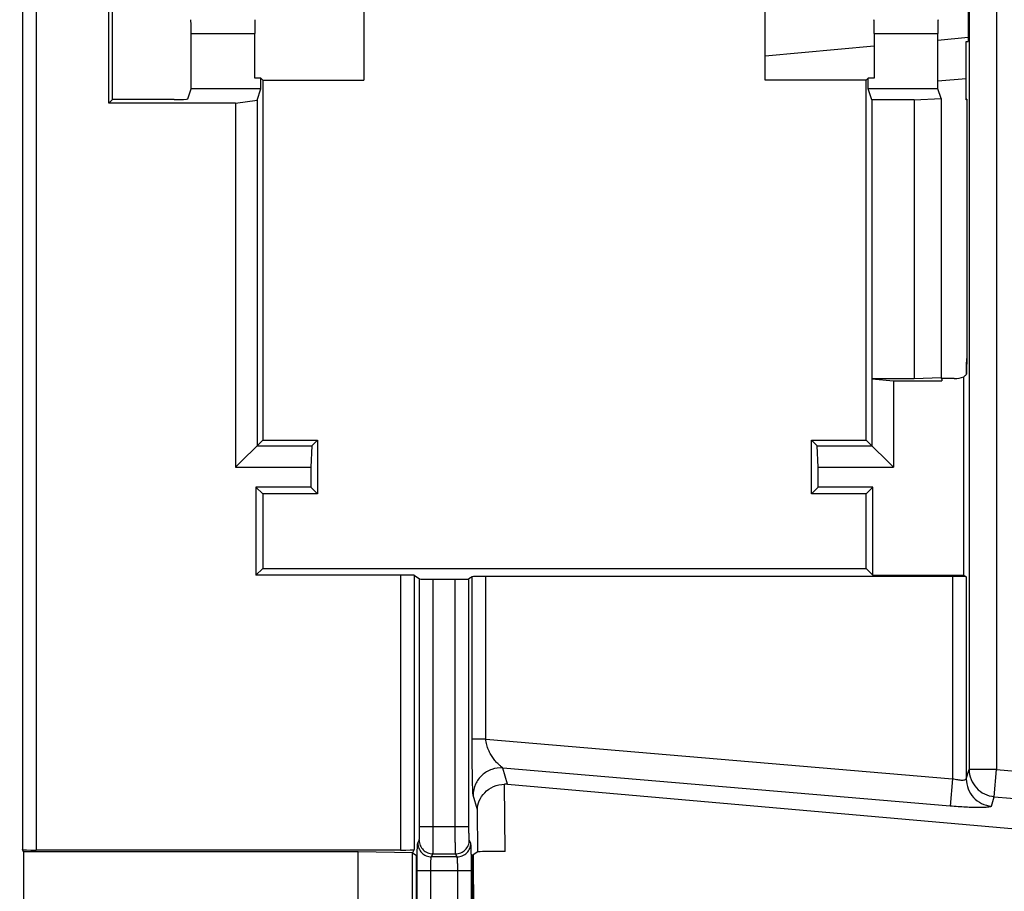
# Model space of a CAD drawing. Units: millimetres. Extents: x 0 to 420, y 0 to 297.
# Drawn here: x 245 to 252, y 197 to 204 of the extents above; entities that cross this region are included whole.
import ezdxf

# ---------------------------------------------------------------- set-up
doc = ezdxf.new("R2010")
doc.units = ezdxf.units.MM
doc.header["$LTSCALE"] = 23.1
doc.layers.get('0').update_dxf_attribs({"linetype": 'CONTINUOUS'})
doc.layers.add('INTF_1', color=7, linetype='CONTINUOUS')
doc.styles.get("Standard").update_dxf_attribs({"font": 'txt', "width": 0.8})
doc.dimstyles.new('DIMSTYLE_2', dxfattribs={"dimtxt": 2.5, "dimasz": 2.5, "dimexe": 1, "dimexo": 0, "dimtad": 1, "dimdec": 0, "dimlfac": 5, "dimtxsty": 'STANDARD', "dimblk": '_FILLED', "dimblk1": '_FILLED', "dimblk2": '_FILLED', "dimcen": 0.09, "dimazin": 2, "dimtp": 0.5, "dimtm": 0.5, "dimtfac": 1, "dimtdec": 0, "dimtofl": 0, "dimtmove": 0, "dimatfit": 3, "dimldrblk": '_FILLED', "dimfxl": 1, "dimtolj": 1, "dimarcsym": 0})

# ---------------------------------------------------------------- blocks, each defined once
blk = doc.blocks.new('_FILLED')
at = {"color": 0, "linetype": 'BYBLOCK'}
blk.add_solid([(0, 0), (-1, 0.166), (-1, -0.166)], dxfattribs=at)
blk = doc.blocks.new('*D20')
at = {"color": 2, "linetype": 'CONTINUOUS'}
for p, q in [((236.3312, 225.5993), (236.3312, 254.9502)), ((299.8778, 173.5384), (299.8778, 254.9502)), ((236.3312, 253.9502), (268.1045, 253.9502)), ((299.8778, 253.9502), (268.1045, 253.9502))]:
    blk.add_line(p, q, dxfattribs=at)
at = {"color": 2, "linetype": 'CONTINUOUS', "xscale": 2.5, "yscale": 2.5, "zscale": 2.5, "rotation": 180}
blk.add_blockref('_FILLED', (236.3312, 253.9502), dxfattribs=at)
at = {"color": 2, "linetype": 'CONTINUOUS', "xscale": 2.5, "yscale": 2.5, "zscale": 2.5}
blk.add_blockref('_FILLED', (299.8778, 253.9502), dxfattribs=at)

msp = doc.modelspace()

# ---------------------------------------------------------------- linework, layer by layer
at = {"color": 9, "linetype": 'CONTINUOUS'}
for p, q in [((251.4434, 203.6755), (251.6642, 203.6956)), ((250.1818, 203.5608), (250.9787, 203.6333))]:
    msp.add_line(p, q, dxfattribs=at)
at = {"color": 7, "linetype": 'CONTINUOUS'}
msp.add_line((251.6511, 203.3937), (251.4434, 203.3748), dxfattribs=at)
at = {"layer": 'INTF_1', "color": 9, "linetype": 'CONTINUOUS'}
for p, q in [((251.6722, 229.0317), (251.6722, 198.3515)), ((251.8721, 229.0317), (251.8721, 198.3515)), ((244.7592, 216.9715), (244.7592, 197.7675)), ((244.8592, 216.9766), (244.8592, 197.7624)), ((245.9911, 203.7243), (246.4558, 203.7243)), ((250.9787, 203.7243), (251.4434, 203.7243)), ((247.5198, 199.7703), (247.5198, 197.7624)), ((247.6198, 199.7686), (247.6198, 197.7675)), ((247.6592, 197.9352), (247.6592, 199.7424)), ((247.7592, 197.9352), (247.7592, 199.7407)), ((247.9198, 197.9352), (247.9198, 199.7407)), ((248.0198, 197.9352), (248.0198, 199.7424)), ((248.0435, 198.5725), (248.0435, 199.7582)), ((248.1435, 198.5725), (248.1435, 199.7599)), ((251.551, 199.7599), (251.551, 198.2822)), ((251.651, 199.7582), (251.651, 198.2823)), ((248.1435, 198.5725), (248.0435, 198.5725)), ((248.1435, 198.5725), (251.551, 198.2822)), ((248.3018, 198.2437), (248.2674, 198.362)), ((251.5341, 198.0837), (248.2674, 198.362)), ((251.651, 198.2823), (251.6722, 198.3515)), ((251.8721, 198.3515), (251.6722, 198.3515)), ((251.8552, 198.1529), (251.8721, 198.3515)), ((251.8721, 198.3515), (256.0325, 197.997)), ((251.551, 198.2822), (251.5341, 198.0837)), ((248.2839, 197.7531), (248.28, 198.2443)), ((248.0814, 198.0574), (248.0505, 198.1635)), ((251.834, 198.0838), (251.8552, 198.1529)), ((251.8552, 198.1529), (256.0155, 197.7985)), ((248.0838, 197.7496), (248.0814, 198.0574)), ((247.6592, 197.9352), (248.0198, 197.9352)), ((247.6459, 197.8136), (247.6567, 197.8354)), ((248.0332, 197.8136), (248.0223, 197.8354)), ((247.7458, 197.7137), (247.7567, 197.7355)), ((247.9332, 197.7137), (247.7458, 197.7137)), ((247.7567, 197.7355), (247.9223, 197.7355)), ((247.9332, 197.7137), (247.9223, 197.7355)), ((247.6409, 196.8246), (247.6409, 197.6138)), ((247.6409, 197.6138), (248.0381, 197.6138)), ((247.7409, 196.8246), (247.7409, 197.6138)), ((247.9382, 196.8246), (247.9382, 197.6138)), ((248.0381, 196.8246), (248.0381, 197.6138))]:
    msp.add_line(p, q, dxfattribs=at)
at = {"layer": 'INTF_1', "color": 7, "linetype": 'CONTINUOUS'}
for p, q in [((245.3908, 203.2144), (245.3908, 205.424)), ((245.417, 203.2406), (245.417, 205.3978)), ((247.2527, 205.2547), (247.2527, 203.3838)), ((250.1818, 203.3838), (250.1818, 205.2547)), ((251.6642, 205.1716), (251.6642, 203.6649)), ((245.9911, 203.3192), (245.9911, 203.7243)), ((246.4558, 203.3978), (246.4558, 203.7243)), ((250.9787, 203.7243), (250.9787, 203.3978)), ((251.4434, 203.3192), (251.4434, 203.7243)), ((251.6511, 203.2399), (251.6511, 203.6658)), ((246.4998, 203.3978), (246.4558, 203.3978)), ((246.4998, 203.3192), (246.4998, 203.3978)), ((246.5138, 203.3838), (246.4998, 203.3978)), ((246.5138, 203.3838), (246.5138, 200.7557)), ((246.5138, 203.3838), (247.2527, 203.3838)), ((250.9208, 203.3838), (250.1818, 203.3838)), ((250.9208, 203.3838), (250.9347, 203.3978)), ((250.9208, 200.7557), (250.9208, 203.3838)), ((250.9347, 203.3192), (250.9347, 203.3978)), ((250.9787, 203.3978), (250.9347, 203.3978)), ((245.9666, 203.2458), (245.9911, 203.3192)), ((246.4998, 203.3192), (245.9911, 203.3192)), ((246.4726, 203.2375), (246.4998, 203.3192)), ((250.9616, 203.2385), (250.9347, 203.3192)), ((251.4434, 203.3192), (250.9347, 203.3192)), ((251.4668, 203.249), (251.4434, 203.3192)), ((245.3908, 203.2144), (245.417, 203.2406)), ((245.8666, 203.2406), (245.417, 203.2406)), ((251.2703, 203.2385), (251.4668, 203.249)), ((251.4668, 203.249), (251.4668, 201.2107)), ((251.654, 203.2449), (251.6511, 203.2464)), ((251.654, 203.2394), (251.6511, 203.2399)), ((251.654, 203.2449), (251.654, 201.3809)), ((246.3149, 203.2144), (245.3908, 203.2144)), ((246.3149, 203.2144), (246.4726, 203.2375)), ((246.3149, 203.2144), (246.3149, 200.5569)), ((246.4726, 203.2375), (246.4726, 200.7145)), ((250.9616, 203.2385), (250.9616, 201.2037)), ((251.2703, 203.2385), (250.9616, 203.2385)), ((251.2703, 203.2385), (251.2703, 201.2037)), ((251.654, 201.3809), (251.6538, 201.2365)), ((251.6518, 201.2346), (251.6521, 201.2379)), ((250.9616, 201.2037), (250.9619, 201.203)), ((251.2703, 201.2037), (250.9616, 201.2037)), ((250.9619, 201.203), (250.9619, 200.7145)), ((250.9619, 201.203), (251.1196, 201.1877)), ((251.1196, 201.1877), (251.1196, 200.5569)), ((251.1196, 201.1877), (251.4714, 201.1877)), ((251.4668, 201.2107), (251.2703, 201.2037)), ((251.4668, 201.2107), (251.4703, 201.2037)), ((251.4714, 201.2037), (251.4703, 201.2037)), ((251.4714, 201.2051), (251.4714, 201.1877)), ((251.5633, 201.2051), (251.4714, 201.2051)), ((251.6327, 199.7703), (251.6327, 201.2176)), ((246.5138, 200.7557), (246.3149, 200.5569)), ((246.5138, 200.7557), (246.9138, 200.7557)), ((246.9138, 200.7557), (246.8726, 200.7145)), ((246.9138, 200.7557), (246.9138, 200.3627)), ((250.5208, 200.3627), (250.5208, 200.7557)), ((250.5208, 200.7557), (250.5619, 200.7145)), ((250.5208, 200.7557), (250.9208, 200.7557)), ((250.9208, 200.7557), (251.1196, 200.5569)), ((246.4726, 200.7145), (246.8726, 200.7145)), ((246.8726, 200.7145), (246.8649, 200.5569)), ((250.5696, 200.5569), (250.5619, 200.7145)), ((250.5619, 200.7145), (250.9619, 200.7145)), ((246.3149, 200.5569), (246.8649, 200.5569)), ((246.8649, 200.5569), (246.8649, 200.4116)), ((250.5696, 200.4116), (250.5696, 200.5569)), ((250.5696, 200.5569), (251.1196, 200.5569)), ((246.4649, 200.4116), (246.4649, 199.7703)), ((246.5138, 200.3627), (246.4649, 200.4116)), ((246.8649, 200.4116), (246.4649, 200.4116)), ((246.9138, 200.3627), (246.8649, 200.4116)), ((250.5208, 200.3627), (250.5696, 200.4116)), ((250.9696, 200.4116), (250.5696, 200.4116)), ((250.9208, 200.3627), (250.9696, 200.4116)), ((250.9696, 199.7703), (250.9696, 200.4116)), ((246.5138, 200.3627), (246.5138, 199.8192)), ((246.9138, 200.3627), (246.5138, 200.3627)), ((250.9208, 200.3627), (250.5208, 200.3627)), ((250.9208, 199.8192), (250.9208, 200.3627)), ((246.5138, 199.8192), (246.4649, 199.7703)), ((246.5138, 199.8192), (250.9208, 199.8192)), ((250.9208, 199.8192), (250.9696, 199.7703)), ((247.5198, 199.7703), (246.4649, 199.7703)), ((247.6198, 199.7686), (247.6592, 199.7424)), ((247.7592, 199.7407), (247.9198, 199.7407)), ((248.0435, 199.7582), (248.0198, 199.7424)), ((251.551, 199.7599), (248.1435, 199.7599)), ((250.9696, 199.7703), (251.6327, 199.7703)), ((251.6327, 199.7703), (251.651, 199.7582)), ((248.3018, 198.2437), (255.7843, 197.5881)), ((244.7683, 197.7493), (244.7592, 197.7675)), ((244.7683, 197.7493), (244.7683, 196.6891)), ((247.2107, 197.7493), (244.7683, 197.7493)), ((247.5198, 197.7624), (244.8592, 197.7624)), ((247.2107, 196.6891), (247.2107, 197.7493)), ((247.6081, 197.7441), (247.2107, 197.7493)), ((247.6198, 197.7675), (247.6081, 197.7441)), ((247.6081, 196.6944), (247.6081, 197.7441)), ((247.6356, 197.7227), (247.6081, 197.741)), ((247.6356, 197.7227), (247.6356, 196.7157)), ((248.0838, 197.7496), (248.0434, 197.7227)), ((248.0434, 197.7227), (248.0434, 196.7157)), ((248.0513, 197.728), (248.0566, 196.7069))]:
    msp.add_line(p, q, dxfattribs=at)
for centre, radius, start, end in [((251.4558, 201.2516), 0.1968, 356.01233, 356.87336), ((251.563, 201.4067), 0.2016, 270.07916, 290.24047)]:
    msp.add_arc(centre, radius, start, end, dxfattribs=at)
for centre, major_axis, ratio, start_param, end_param in [((245.9893, 203.7243), (0, 0.1), 0.017455, -1.570796, -0.05236), ((246.4575, 203.7243), (0, 0.1), 0.017455, 0.05236, 1.570796), ((250.977, 203.7243), (0, 0.1), 0.017455, -1.570796, -0.05236), ((251.4452, 203.7243), (0, 0.1), 0.017455, 0.05236, 1.570796), ((251.721, 204.4182), (0.8011, 0), 0.942833, -1.658195, -1.641799), ((245.8666, 203.2459), (0.1, 0), 0.052408, -1.570796, -0.017453), ((247.5198, 199.7686), (0.1, 0), 0.017455, 0.02618, 1.570796), ((247.7592, 199.7424), (0.1, 0), 0.017455, -3.115413, -1.570796), ((247.9198, 199.7424), (0.1, 0), 0.017455, -1.570796, -0.02618), ((248.1435, 199.7581), (0.1, 0), 0.017455, 1.570796, 3.115413), ((251.551, 199.7581), (0.1, 0), 0.017455, 0.02618, 1.570796), ((248.2869, 198.038), (-0.0338, 0.2037), 0.967936, -0.24425, -0.135409), ((244.8592, 197.7676), (0.1, 0), 0.052408, -3.115413, -1.570796), ((247.5198, 197.7676), (0.1, 0), 0.052408, -1.570796, -0.02618), ((248.2837, 197.7495), (0.2, 0), 0.018121, 1.570113, 3.114413)]:
    msp.add_ellipse(centre, major_axis=major_axis, ratio=ratio, start_param=start_param, end_param=end_param, dxfattribs=at)
for points, knots in [([(251.6523, 201.2409), (251.6527, 201.2472), (251.6531, 201.2623), (251.6538, 201.2987), (251.6539, 201.3288), (251.6539, 201.35)], [0, 0, 0, 0, 0.1735, 0.416961, 1, 1, 1, 1]), ([(251.6538, 201.2365), (251.6521, 201.2348), (251.6453, 201.2282), (251.6382, 201.2219), (251.6327, 201.2176)], [0, 0, 0, 0, 0.260419, 1, 1, 1, 1]), ([(248.0814, 198.0574), (248.0819, 198.0796), (248.0918, 198.1257), (248.1328, 198.1866), (248.198, 198.2316), (248.2521, 198.2436), (248.28, 198.2443)], [0, 0, 0, 0, 0.2233, 0.460344, 0.720004, 1, 1, 1, 1])]:
    msp.add_open_spline(points, degree=3, knots=knots, dxfattribs=at)
at = {"layer": 'INTF_1', "color": 9, "linetype": 'CONTINUOUS'}
for points, knots in [([(248.0505, 198.1635), (248.05, 198.1653), (248.0495, 198.1709), (248.0487, 198.1813), (248.048, 198.1962), (248.0473, 198.2147), (248.0466, 198.2363), (248.0458, 198.2698), (248.045, 198.3164), (248.0442, 198.3762), (248.0438, 198.4399), (248.0435, 198.5058), (248.0435, 198.5502), (248.0435, 198.5725)], [0, 0, 0, 0, 0.014076, 0.040336, 0.077188, 0.122958, 0.176167, 0.235588, 0.369169, 0.517175, 0.674386, 0.836416, 1, 1, 1, 1]), ([(248.2674, 198.362), (248.2671, 198.3625), (248.266, 198.3635), (248.2628, 198.3663), (248.257, 198.3708), (248.2488, 198.3775), (248.2393, 198.3856), (248.2292, 198.3951), (248.215, 198.4098), (248.1974, 198.4311), (248.1782, 198.4606), (248.1614, 198.4944), (248.1486, 198.532), (248.1441, 198.5588), (248.1435, 198.5725)], [0, 0, 0, 0, 0.006749, 0.017821, 0.050638, 0.093842, 0.144137, 0.199587, 0.259093, 0.387954, 0.528117, 0.678204, 0.836547, 1, 1, 1, 1]), ([(248.2674, 198.362), (248.2401, 198.3642), (248.184, 198.3573), (248.1115, 198.3143), (248.0623, 198.246), (248.0506, 198.1907), (248.0505, 198.1635)], [0, 0, 0, 0, 0.250313, 0.500586, 0.750509, 1, 1, 1, 1]), ([(251.6722, 198.3515), (251.6722, 198.3269), (251.6816, 198.2774), (251.7217, 198.2137), (251.782, 198.1686), (251.8307, 198.1551), (251.8552, 198.1529)], [0, 0, 0, 0, 0.24955, 0.499452, 0.74967, 1, 1, 1, 1]), ([(251.651, 198.2823), (251.6508, 198.2807), (251.6486, 198.277), (251.6419, 198.274), (251.6324, 198.2722), (251.6199, 198.2716), (251.6049, 198.2724), (251.5815, 198.2753), (251.5634, 198.2791), (251.551, 198.2822)], [0, 0, 0, 0, 0.047311, 0.112066, 0.204057, 0.324352, 0.469936, 0.635494, 1, 1, 1, 1]), ([(251.651, 198.2823), (251.6511, 198.2578), (251.6605, 198.2083), (251.7005, 198.1445), (251.7609, 198.0994), (251.8095, 198.0859), (251.834, 198.0838)], [0, 0, 0, 0, 0.24955, 0.499452, 0.74967, 1, 1, 1, 1]), ([(251.834, 198.0838), (251.8337, 198.0828), (251.8313, 198.0808), (251.8262, 198.079), (251.8185, 198.0773), (251.8031, 198.0752), (251.7778, 198.0737), (251.7409, 198.0731), (251.6962, 198.0739), (251.6456, 198.0759), (251.5909, 198.0792), (251.5533, 198.0821), (251.5341, 198.0837)], [0, 0, 0, 0, 0.010529, 0.028195, 0.054176, 0.088627, 0.182161, 0.305943, 0.455539, 0.6254, 0.809171, 1, 1, 1, 1]), ([(247.6567, 197.8354), (247.6569, 197.8356), (247.657, 197.8366), (247.6573, 197.8384), (247.6575, 197.8411), (247.6578, 197.8464), (247.6582, 197.8549), (247.6585, 197.8672), (247.6588, 197.8819), (247.6591, 197.9049), (247.6592, 197.9229), (247.6592, 197.9352)], [0, 0, 0, 0, 0.009773, 0.028294, 0.055497, 0.091166, 0.186588, 0.311185, 0.460504, 0.629196, 1, 1, 1, 1]), ([(247.7567, 197.7355), (247.7569, 197.7361), (247.757, 197.738), (247.7573, 197.7416), (247.7575, 197.747), (247.7578, 197.7576), (247.7582, 197.7746), (247.7585, 197.7992), (247.7588, 197.8287), (247.7591, 197.8746), (247.7592, 197.9105), (247.7592, 197.9352)], [0, 0, 0, 0, 0.009544, 0.02796, 0.055107, 0.090751, 0.186176, 0.310822, 0.460218, 0.628999, 1, 1, 1, 1]), ([(247.9223, 197.7355), (247.9222, 197.7361), (247.922, 197.738), (247.9218, 197.7416), (247.9216, 197.747), (247.9212, 197.7576), (247.9209, 197.7746), (247.9205, 197.7992), (247.9202, 197.8287), (247.9199, 197.8746), (247.9198, 197.9105), (247.9198, 197.9352)], [0, 0, 0, 0, 0.009544, 0.02796, 0.055107, 0.090751, 0.186176, 0.310822, 0.460218, 0.628999, 1, 1, 1, 1]), ([(248.0223, 197.8354), (248.0221, 197.8356), (248.022, 197.8366), (248.0218, 197.8384), (248.0215, 197.8411), (248.0212, 197.8464), (248.0208, 197.8549), (248.0205, 197.8672), (248.0202, 197.8819), (248.0199, 197.9049), (248.0198, 197.9229), (248.0198, 197.9352)], [0, 0, 0, 0, 0.009773, 0.028294, 0.055497, 0.091166, 0.186588, 0.311184, 0.460504, 0.629196, 1, 1, 1, 1]), ([(247.6409, 197.6138), (247.6409, 197.6264), (247.641, 197.6511), (247.6412, 197.6871), (247.6417, 197.7204), (247.6423, 197.7499), (247.6429, 197.7716), (247.6435, 197.7862), (247.6439, 197.7949), (247.6443, 197.802), (247.6448, 197.8074), (247.6453, 197.8111), (247.6456, 197.813), (247.6459, 197.8136)], [0, 0, 0, 0, 0.188793, 0.370803, 0.539495, 0.688814, 0.813411, 0.865007, 0.908834, 0.944503, 0.971706, 0.990226, 1, 1, 1, 1]), ([(247.6459, 197.8136), (247.6459, 197.8006), (247.6511, 197.7743), (247.6734, 197.7412), (247.7066, 197.7189), (247.7328, 197.7137), (247.7458, 197.7137)], [0, 0, 0, 0, 0.249835, 0.499832, 0.749928, 1, 1, 1, 1]), ([(247.6567, 197.8354), (247.6568, 197.8224), (247.662, 197.7961), (247.6843, 197.763), (247.7175, 197.7407), (247.7437, 197.7355), (247.7567, 197.7355)], [0, 0, 0, 0, 0.249835, 0.499832, 0.749928, 1, 1, 1, 1]), ([(247.9223, 197.7355), (247.9353, 197.7355), (247.9616, 197.7407), (247.9948, 197.763), (248.017, 197.7961), (248.0223, 197.8224), (248.0223, 197.8354)], [0, 0, 0, 0, 0.250072, 0.500168, 0.750165, 1, 1, 1, 1]), ([(247.9332, 197.7137), (247.9462, 197.7137), (247.9725, 197.7189), (248.0057, 197.7412), (248.0279, 197.7743), (248.0332, 197.8006), (248.0332, 197.8136)], [0, 0, 0, 0, 0.250072, 0.500168, 0.750165, 1, 1, 1, 1]), ([(248.0381, 197.6138), (248.0381, 197.6264), (248.0381, 197.6511), (248.0378, 197.6871), (248.0374, 197.7204), (248.0368, 197.7499), (248.0362, 197.7716), (248.0356, 197.7862), (248.0351, 197.7949), (248.0347, 197.802), (248.0343, 197.8074), (248.0338, 197.8111), (248.0335, 197.813), (248.0332, 197.8136)], [0, 0, 0, 0, 0.188793, 0.370803, 0.539495, 0.688814, 0.81341, 0.865007, 0.908833, 0.944503, 0.971706, 0.990226, 1, 1, 1, 1]), ([(247.7409, 197.6138), (247.7409, 197.6262), (247.741, 197.6442), (247.7416, 197.6671), (247.7422, 197.6819), (247.7429, 197.6942), (247.7436, 197.7027), (247.7443, 197.7079), (247.7448, 197.7107), (247.7452, 197.7125), (247.7456, 197.7135), (247.7458, 197.7137)], [0, 0, 0, 0, 0.370044, 0.538387, 0.687414, 0.811822, 0.907235, 0.943009, 0.970431, 0.989364, 1, 1, 1, 1]), ([(247.9382, 197.6138), (247.9382, 197.6262), (247.938, 197.6442), (247.9374, 197.6671), (247.9368, 197.6819), (247.9361, 197.6942), (247.9354, 197.7027), (247.9347, 197.7079), (247.9343, 197.7107), (247.9338, 197.7125), (247.9335, 197.7135), (247.9332, 197.7137)], [0, 0, 0, 0, 0.370044, 0.538387, 0.687414, 0.811822, 0.907235, 0.943009, 0.970431, 0.989363, 1, 1, 1, 1])]:
    msp.add_open_spline(points, degree=3, knots=knots, dxfattribs=at)

# ---------------------------------------------------------------- dimensions: what is measured, and where the dimension line sits
at = {"color": 2, "linetype": 'CONTINUOUS'}
dim = msp.add_linear_dim(base=(299.8778, 253.9502), p1=(236.3312, 225.5993), p2=(299.8778, 173.5384), dimstyle='DIMSTYLE_2', dxfattribs=at)
dim.commit()
dim.dimension.update_dxf_attribs({"geometry": '*D20', "text_midpoint": (265.1045, 253.9502), "dimtype": 160})

doc.saveas('drawing.dxf')
